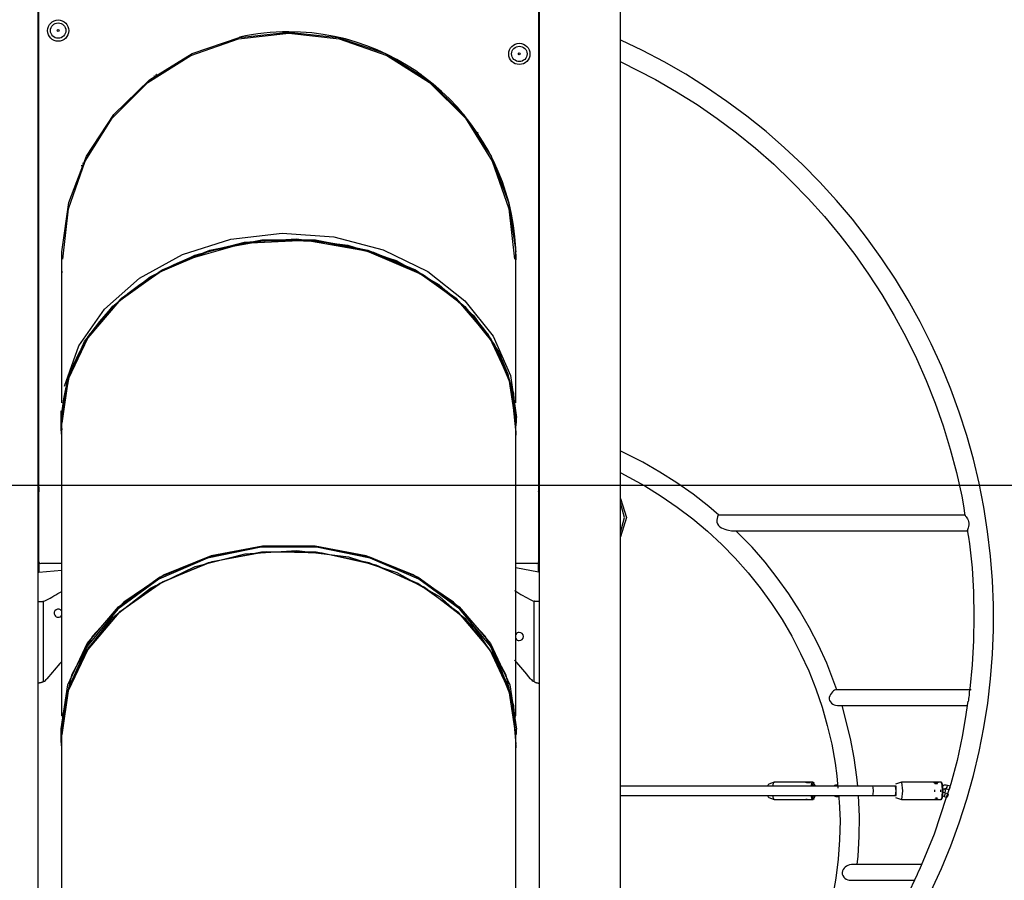
# Model space of a CAD drawing. Units: inches. Extents: x 212 to 390, y 82 to 331.
# Drawn here: x 317 to 334, y 301 to 316 of the extents above; entities that cross this region are included whole.
import ezdxf

# ---------------------------------------------------------------- set-up
doc = ezdxf.new("R2010")
doc.units = ezdxf.units.IN
doc.header["$MEASUREMENT"] = 0
doc.layers.add('Ebene 1', color=7, linetype='Continuous')

msp = doc.modelspace()

# ---------------------------------------------------------------- linework, layer by layer
at = {"layer": 'Ebene 1', "color": 179, "lineweight": 25, "true_color": 0x1a171b}
for points in [[(327.788, 274.69), (327.788, 324.42)], [(317.799, 306.79), (317.799, 319.43)], [(326.379, 319.43), (326.379, 306.79)], [(317.788, 296.31), (317.788, 317.904)], [(326.391, 317.905), (326.391, 296.309)], [(317.788, 316.06), (317.794, 316.06), (317.799, 316.06)], [(326.379, 316.06), (326.38, 316.06), (326.38, 316.06)], [(326.38, 316.06), (326.38, 315.76)], [(326.38, 316.06), (326.391, 316.06)], [(317.788, 315.76), (317.794, 315.76), (317.799, 315.76)], [(318.191, 312.11), (318.312, 312.957), (318.616, 313.757), (319.085, 314.472), (319.7, 315.067), (320.43, 315.514), (321.239, 315.791), (322.09, 315.885), (322.94, 315.791), (323.749, 315.514), (324.479, 315.067), (325.093, 314.472), (325.564, 313.757), (325.866, 312.957), (325.987, 312.11)], [(318.191, 312.11), (318.312, 312.957), (318.616, 313.757), (319.085, 314.472), (319.7, 315.067), (320.43, 315.514), (321.239, 315.791), (322.09, 315.885), (322.94, 315.791), (323.749, 315.514), (324.479, 315.067), (325.093, 314.472), (325.564, 313.757), (325.866, 312.957), (325.987, 312.11)], [(318.209, 311.985), (318.306, 312.848), (318.594, 313.669), (319.056, 314.404), (319.67, 315.018), (320.406, 315.481), (321.226, 315.768), (322.09, 315.865)], [(322.09, 315.865), (322.953, 315.768), (323.773, 315.481), (324.509, 315.018), (325.123, 314.404), (325.585, 313.669), (325.872, 312.848), (325.969, 311.985)], [(326.379, 315.76), (326.38, 315.76), (326.38, 315.76)], [(326.38, 315.76), (326.391, 315.76)], [(333.123, 301.143), (333.299, 301.527), (333.459, 301.918), (333.604, 302.314), (333.734, 302.716), (333.847, 303.123), (333.945, 303.534), (334.027, 303.948), (334.093, 304.365), (334.142, 304.784), (334.174, 305.205), (334.191, 305.627), (334.191, 306.049), (334.174, 306.471), (334.142, 306.891), (334.092, 307.31), (334.027, 307.727), (333.945, 308.142), (333.847, 308.552), (333.733, 308.959), (333.604, 309.361), (333.459, 309.757), (333.299, 310.148), (333.123, 310.532), (332.932, 310.91), (332.728, 311.28), (332.509, 311.641), (332.276, 311.994), (332.029, 312.337), (331.769, 312.671), (331.496, 312.995), (331.211, 313.308), (330.914, 313.609), (330.605, 313.899), (330.286, 314.177), (329.956, 314.442), (329.616, 314.695), (329.266, 314.934), (328.907, 315.16), (328.539, 315.372), (328.164, 315.569), (327.791, 315.745)], [(317.799, 315.66), (317.788, 315.66)], [(317.799, 315.36), (317.799, 315.66)], [(317.799, 315.66), (317.799, 315.66), (317.799, 315.66)], [(326.391, 315.66), (326.385, 315.66), (326.379, 315.66)], [(317.799, 315.36), (317.788, 315.36)], [(317.799, 315.36), (317.799, 315.36), (317.799, 315.36)], [(326.391, 315.36), (326.385, 315.36), (326.379, 315.36)], [(327.791, 315.376), (328.388, 315.07), (328.749, 314.861), (329.102, 314.639), (329.446, 314.402), (329.78, 314.153), (330.104, 313.89), (330.418, 313.615), (330.72, 313.328), (331.011, 313.029), (331.289, 312.72), (331.555, 312.399), (331.809, 312.069), (332.049, 311.729), (332.275, 311.379), (332.487, 311.021), (332.685, 310.656), (332.869, 310.282), (333.037, 309.902), (333.19, 309.515), (333.327, 309.123), (333.45, 308.726), (333.559, 308.325), (333.647, 307.919), (333.676, 307.754), (333.701, 307.589)], [(319.783, 315.13), (319.774, 315.13)], [(319.802, 315.15), (319.811, 315.15)], [(319.816, 315.16), (319.825, 315.16)], [(324.354, 315.16), (324.363, 315.16)], [(325.329, 314.165), (325.329, 314.156)], [(325.35, 314.126), (325.35, 314.135)], [(318.533, 313.585), (318.533, 313.597)], [(318.553, 313.64), (318.553, 313.629)], [(318.179, 309.174), (318.282, 309.893), (318.583, 310.573), (319.068, 311.181), (319.71, 311.684), (320.477, 312.056), (321.328, 312.277), (322.219, 312.335), (323.103, 312.229), (323.934, 311.963), (324.669, 311.551), (325.269, 311.015), (325.703, 310.382), (325.948, 309.687), (325.991, 308.965)], [(318.236, 309.807), (318.486, 310.499), (318.924, 311.128), (319.527, 311.66), (320.262, 312.068), (321.093, 312.33), (321.976, 312.433), (322.864, 312.372), (323.712, 312.149), (324.476, 311.777), (325.116, 311.274), (325.598, 310.667), (325.898, 309.988), (325.999, 309.271)], [(318.185, 309.171), (318.302, 309.939), (318.646, 310.661), (319.197, 311.294), (319.922, 311.799), (320.776, 312.146), (321.709, 312.315), (322.666, 312.296), (323.587, 312.089), (324.419, 311.707), (325.111, 311.173), (325.621, 310.518), (325.921, 309.783), (325.989, 309.012)], [(325.989, 309.058), (325.907, 309.825), (325.598, 310.553), (325.08, 311.199), (324.385, 311.724), (323.553, 312.098), (322.634, 312.297), (321.683, 312.311), (320.756, 312.138), (319.908, 311.789), (319.19, 311.284), (318.644, 310.654), (318.303, 309.935), (318.187, 309.171)], [(318.19, 309.17), (318.192, 309.277), (318.198, 309.384), (318.224, 309.588), (318.266, 309.79), (318.324, 309.99), (318.397, 310.186), (318.487, 310.378), (318.591, 310.564), (318.711, 310.745), (318.844, 310.919), (318.991, 311.086), (319.152, 311.245), (319.325, 311.395), (319.509, 311.535), (319.705, 311.666), (319.91, 311.785), (320.124, 311.894), (320.347, 311.992), (320.577, 312.078), (320.814, 312.151), (321.056, 312.212), (321.302, 312.259), (321.552, 312.294), (321.804, 312.316), (322.057, 312.324), (322.31, 312.319), (322.563, 312.301), (322.813, 312.269), (323.06, 312.225), (323.304, 312.168), (323.541, 312.098), (323.774, 312.015), (323.998, 311.92), (324.215, 311.815), (324.423, 311.698), (324.621, 311.57), (324.808, 311.432), (324.984, 311.284), (325.147, 311.128), (325.298, 310.963), (325.435, 310.791), (325.558, 310.612), (325.667, 310.426), (325.76, 310.236), (325.838, 310.041), (325.9, 309.842), (325.946, 309.641), (325.975, 309.437), (325.989, 309.128)], [(325.989, 309.17), (325.876, 309.925), (325.543, 310.636), (325.009, 311.262), (324.305, 311.766), (323.472, 312.12), (322.559, 312.302), (321.619, 312.302), (320.707, 312.12), (319.874, 311.766), (319.17, 311.262), (318.636, 310.636), (318.303, 309.925), (318.19, 309.17)], [(318.191, 309.284), (318.33, 310.021), (318.677, 310.711), (319.215, 311.316), (319.914, 311.801), (320.734, 312.141), (321.629, 312.316), (322.55, 312.316), (323.446, 312.141), (324.265, 311.801), (324.963, 311.316), (325.502, 310.711), (325.85, 310.021), (325.987, 309.284)], [(320.314, 311.974), (321.319, 312.259), (322.381, 312.313), (323.422, 312.131), (324.363, 311.727)], [(318.191, 309.519), (318.191, 312.11)], [(325.987, 309.519), (325.987, 312.11)], [(318.179, 309.271), (318.18, 309.328), (318.182, 309.384)], [(326.379, 309.36), (326.38, 309.36), (326.38, 309.36)], [(326.38, 309.36), (326.38, 309.06)], [(326.38, 309.36), (326.391, 309.36)], [(318.179, 309.174), (318.179, 309.271)], [(318.19, 308.948), (318.182, 309.061), (318.179, 309.174)], [(318.179, 309.174), (318.179, 309.174), (318.18, 309.174), (318.18, 309.173), (318.18, 309.173), (318.18, 309.173), (318.18, 309.173), (318.181, 309.172), (318.181, 309.172), (318.181, 309.172), (318.182, 309.171), (318.182, 309.171), (318.183, 309.171), (318.183, 309.171), (318.184, 309.171), (318.184, 309.171), (318.185, 309.171)], [(318.185, 309.171), (318.184, 309.171), (318.184, 309.171), (318.183, 309.171), (318.182, 309.171), (318.182, 309.171), (318.182, 309.172), (318.181, 309.172), (318.181, 309.172), (318.181, 309.172), (318.18, 309.173), (318.18, 309.173), (318.18, 309.173), (318.18, 309.173), (318.18, 309.174), (318.18, 309.174), (318.179, 309.174)], [(318.187, 309.171), (318.185, 309.171)], [(318.185, 309.171), (318.187, 309.171)], [(318.19, 309.011), (318.186, 309.091), (318.185, 309.171)], [(318.187, 309.171), (318.188, 309.115), (318.19, 309.058)], [(318.19, 309.17), (318.19, 309.17), (318.189, 309.17), (318.189, 309.171), (318.189, 309.171), (318.189, 309.171), (318.188, 309.171), (318.188, 309.171), (318.188, 309.171), (318.187, 309.171)], [(318.187, 309.171), (318.188, 309.171), (318.188, 309.171), (318.188, 309.171), (318.189, 309.171), (318.189, 309.171), (318.189, 309.171), (318.189, 309.17), (318.19, 309.17)], [(318.19, 304.148), (318.19, 309.17)], [(325.989, 304.148), (325.989, 309.17)], [(325.999, 309.174), (325.999, 309.271)], [(317.799, 308.96), (317.788, 308.96)], [(317.799, 308.66), (317.799, 308.96)], [(317.799, 308.96), (317.799, 308.96), (317.799, 308.96)], [(326.379, 309.06), (326.38, 309.06), (326.38, 309.06)], [(326.38, 309.06), (326.391, 309.06)], [(317.799, 308.66), (317.788, 308.66)], [(317.799, 308.66), (317.799, 308.66), (317.799, 308.66)], [(329.474, 307.594), (329.303, 307.742), (329.033, 307.952), (328.754, 308.148), (328.465, 308.332), (328.168, 308.501), (327.791, 308.692)], [(327.792, 308.318), (328.203, 308.096), (328.487, 307.921), (328.762, 307.732), (329.027, 307.531), (329.282, 307.317), (329.526, 307.091), (329.759, 306.853), (329.979, 306.604), (330.187, 306.345), (330.381, 306.077), (330.562, 305.799), (330.729, 305.513), (330.881, 305.219), (331.019, 304.918), (331.141, 304.611), (331.248, 304.298), (331.339, 303.981), (331.416, 303.659), (331.474, 303.335), (331.501, 303.12), (331.519, 302.905)], [(287.349, 308.11), (381.371, 308.11)], [(317.788, 308.11), (317.794, 308.11), (317.799, 308.11)], [(326.379, 308.11), (326.385, 308.11), (326.391, 308.11)], [(317.797, 308.06), (317.794, 308.06), (317.788, 308.06)], [(317.788, 308.01), (317.794, 308.01), (317.797, 308.01)], [(317.788, 307.96), (317.794, 307.96)], [(317.799, 308.075), (317.797, 308.06)], [(317.797, 308.06), (317.797, 308.01)], [(317.799, 308.06), (317.798, 308.06), (317.797, 308.06)], [(317.797, 308.01), (317.798, 308.01), (317.799, 308.01)], [(317.797, 308.01), (317.799, 307.995)], [(326.382, 308.06), (326.381, 308.06), (326.379, 308.06)], [(326.379, 308.01), (326.381, 308.01), (326.382, 308.01)], [(326.38, 308.075), (326.382, 308.06)], [(326.38, 307.995), (326.382, 308.01)], [(326.382, 308.06), (326.382, 308.01)], [(326.391, 308.06), (326.385, 308.06), (326.382, 308.06)], [(326.382, 308.01), (326.385, 308.01), (326.391, 308.01)], [(326.391, 307.96), (326.385, 307.96)], [(317.799, 307.93), (317.788, 307.93)], [(326.391, 307.93), (326.379, 307.93)], [(327.788, 307.881), (327.89, 307.55), (327.788, 307.219)], [(327.788, 307.294), (327.853, 307.55), (327.788, 307.806)], [(329.474, 307.594), (329.46, 307.58), (329.453, 307.561), (329.446, 307.536), (329.442, 307.507), (329.442, 307.475)], [(329.442, 307.475), (329.451, 307.443), (329.47, 307.415), (329.494, 307.394), (329.522, 307.376), (329.551, 307.362), (329.581, 307.35), (329.611, 307.34), (329.641, 307.333), (329.695, 307.325)], [(333.711, 307.594), (329.474, 307.594)], [(333.708, 307.591), (333.709, 307.588), (333.715, 307.578), (333.723, 307.564), (333.734, 307.547), (333.745, 307.528), (333.756, 307.506), (333.765, 307.481), (333.768, 307.453), (333.767, 307.425), (333.762, 307.4), (333.756, 307.377)], [(317.788, 307.39), (317.799, 307.39)], [(317.788, 307.36), (317.799, 307.36)], [(326.379, 307.39), (326.391, 307.39)], [(326.391, 307.36), (326.379, 307.36)], [(329.695, 307.325), (333.758, 307.325)], [(331.504, 304.597), (331.329, 305.05), (331.188, 305.359), (331.032, 305.66), (330.862, 305.954), (330.678, 306.24), (330.479, 306.515), (330.269, 306.783), (330.047, 307.042), (329.809, 307.285), (329.765, 307.326)], [(333.742, 307.335), (333.762, 307.217), (333.78, 307.098), (333.824, 306.686), (333.847, 306.27), (333.854, 305.855), (333.848, 305.44), (333.829, 305.024), (333.784, 304.612), (333.78, 304.586), (333.776, 304.559)], [(333.756, 307.377), (333.751, 307.358), (333.748, 307.342), (333.748, 307.335)], [(318.179, 303.923), (318.293, 304.679), (318.627, 305.392), (319.163, 306.02), (319.869, 306.526), (320.703, 306.88), (321.618, 307.062), (322.561, 307.062), (323.476, 306.88), (324.311, 306.526), (325.016, 306.02), (325.552, 305.392), (325.886, 304.679), (325.999, 303.922)], [(318.179, 303.825), (318.282, 304.545), (318.585, 305.227), (319.07, 305.835), (319.715, 306.338), (320.483, 306.709), (321.337, 306.929), (322.229, 306.986), (323.114, 306.878), (323.946, 306.609), (324.68, 306.195), (325.278, 305.656), (325.709, 305.021), (325.951, 304.323), (325.989, 303.599)], [(318.185, 303.822), (318.302, 304.59), (318.646, 305.312), (319.197, 305.945), (319.922, 306.45), (320.776, 306.797), (321.709, 306.967), (322.666, 306.947), (323.587, 306.74), (324.419, 306.358), (325.111, 305.824), (325.621, 305.169), (325.921, 304.434), (325.989, 303.663)], [(325.989, 303.822), (325.876, 304.578), (325.543, 305.289), (325.009, 305.914), (324.305, 306.419), (323.472, 306.772), (322.559, 306.955), (321.619, 306.955), (320.707, 306.772), (319.874, 306.419), (319.17, 305.914), (318.636, 305.289), (318.303, 304.578), (318.19, 303.822)], [(325.982, 304.125), (325.822, 304.844), (325.461, 305.514), (324.92, 306.098), (324.227, 306.567), (323.42, 306.894), (322.541, 307.062), (321.638, 307.062), (320.759, 306.894), (319.952, 306.567), (319.259, 306.099), (318.718, 305.514), (318.357, 304.844), (318.197, 304.125)], [(325.874, 304.62), (325.553, 305.343), (325.025, 305.981), (324.322, 306.496), (323.485, 306.857), (322.564, 307.043), (321.615, 307.043), (320.695, 306.857), (319.857, 306.496), (319.154, 305.981), (318.626, 305.343), (318.305, 304.621)], [(317.799, 306.79), (317.799, 306.612)], [(318.19, 306.76), (317.829, 306.76)], [(326.349, 306.76), (325.989, 306.76)], [(326.379, 306.614), (326.379, 306.79)], [(317.799, 306.612), (318.19, 306.646)], [(326.379, 306.614), (325.989, 306.687)], [(317.788, 306.11), (317.806, 306.11), (317.828, 306.11)], [(317.828, 306.11), (317.834, 306.11), (317.84, 306.11), (317.846, 306.111), (317.852, 306.111), (317.855, 306.112), (317.858, 306.112), (317.86, 306.112), (317.861, 306.113), (317.863, 306.113), (317.864, 306.113), (317.871, 306.114), (317.877, 306.116)], [(317.877, 304.735), (317.877, 306.116)], [(326.302, 304.735), (326.302, 306.116)], [(326.351, 306.11), (326.345, 306.11), (326.339, 306.11), (326.333, 306.111), (326.327, 306.111), (326.324, 306.112), (326.321, 306.112), (326.319, 306.112), (326.318, 306.113), (326.316, 306.113), (326.314, 306.113), (326.308, 306.114), (326.302, 306.116)], [(326.391, 306.11), (326.373, 306.11), (326.351, 306.11)], [(317.877, 304.735), (317.87, 304.731), (317.863, 304.728), (317.857, 304.725), (317.85, 304.722), (317.848, 304.721), (317.846, 304.721), (317.845, 304.72), (317.843, 304.72), (317.84, 304.719), (317.836, 304.717), (317.829, 304.716), (317.823, 304.714), (317.82, 304.714), (317.817, 304.713), (317.815, 304.713), (317.814, 304.713), (317.812, 304.712), (317.81, 304.712), (317.805, 304.711), (317.799, 304.711), (317.797, 304.711), (317.794, 304.711), (317.792, 304.71), (317.789, 304.71), (317.788, 304.71)], [(326.302, 304.735), (326.309, 304.731), (326.316, 304.728), (326.322, 304.725), (326.329, 304.722), (326.331, 304.721), (326.333, 304.721), (326.334, 304.72), (326.336, 304.72), (326.339, 304.719), (326.343, 304.717), (326.349, 304.716), (326.356, 304.714), (326.359, 304.714), (326.363, 304.713), (326.364, 304.713), (326.366, 304.713), (326.367, 304.712), (326.368, 304.712), (326.374, 304.711), (326.38, 304.711), (326.382, 304.711), (326.385, 304.711), (326.387, 304.71), (326.39, 304.71), (326.391, 304.71)], [(331.487, 304.594), (331.478, 304.593), (331.463, 304.587), (331.446, 304.575), (331.428, 304.558), (331.411, 304.538), (331.395, 304.515), (331.382, 304.49), (331.373, 304.464), (331.37, 304.437)], [(333.807, 304.594), (331.486, 304.594)], [(333.778, 304.559), (333.777, 304.546), (333.776, 304.524), (333.775, 304.499), (333.772, 304.472), (333.766, 304.444), (333.761, 304.419), (333.757, 304.397)], [(331.37, 304.437), (331.377, 304.409), (331.391, 304.386), (331.411, 304.367), (331.434, 304.351), (331.457, 304.339), (331.482, 304.33), (331.515, 304.326)], [(333.75, 304.398), (333.707, 304.094), (333.654, 303.791), (333.569, 303.384), (333.46, 302.983), (333.444, 302.93), (333.426, 302.877)], [(331.514, 304.326), (333.739, 304.326)], [(331.862, 302.941), (331.846, 303.093), (331.799, 303.428), (331.738, 303.761), (331.595, 304.327)], [(318.179, 303.825), (318.179, 303.923)], [(325.999, 303.825), (325.999, 303.922)], [(318.19, 303.599), (318.182, 303.712), (318.179, 303.825)], [(318.179, 303.825), (318.179, 303.825), (318.18, 303.825), (318.18, 303.824), (318.18, 303.824), (318.18, 303.824), (318.18, 303.823), (318.181, 303.823), (318.181, 303.823), (318.181, 303.823), (318.182, 303.823), (318.182, 303.823), (318.183, 303.823), (318.183, 303.822), (318.184, 303.822), (318.184, 303.822), (318.185, 303.822)], [(318.185, 303.822), (318.184, 303.822), (318.184, 303.822), (318.183, 303.823), (318.182, 303.823), (318.182, 303.823), (318.182, 303.823), (318.181, 303.823), (318.181, 303.823), (318.181, 303.823), (318.18, 303.824), (318.18, 303.824), (318.18, 303.824), (318.18, 303.824), (318.18, 303.825), (318.179, 303.825), (318.179, 303.825)], [(318.19, 303.822), (318.185, 303.822)], [(318.185, 303.822), (318.19, 303.822)], [(318.19, 303.662), (318.186, 303.742), (318.185, 303.822)], [(318.19, 296.948), (318.19, 303.822)], [(325.989, 296.948), (325.989, 303.822)], [(332.512, 302.94), (327.788, 302.94)], [(330.313, 302.94), (330.322, 302.962), (330.332, 302.973)], [(330.427, 303.009), (330.332, 302.973)], [(330.431, 303.01), (330.411, 302.991), (330.396, 302.94)], [(331.049, 303.01), (330.431, 303.01)], [(331.049, 303.01), (331.049, 303.01), (331.047, 303.01), (331.046, 303.01), (331.044, 303.009), (331.043, 303.009), (331.041, 303.009), (331.038, 303.008), (331.035, 303.007), (331.031, 303.006), (331.028, 303.006), (331.025, 303.005), (331.023, 303.005), (331.02, 303.004), (331.017, 303.004), (331.014, 303.003), (331.011, 303.003), (331.009, 303.002), (331.005, 303.002), (331.002, 303.002), (331, 303.002), (330.997, 303.002), (330.994, 303.002), (330.991, 303.002), (330.989, 303.002), (330.986, 303.002), (330.984, 303.002), (330.982, 303.002), (330.979, 303.003), (330.977, 303.003), (330.975, 303.004), (330.973, 303.004), (330.972, 303.005), (330.97, 303.005), (330.969, 303.006), (330.968, 303.006), (330.967, 303.007), (330.966, 303.007), (330.965, 303.008), (330.964, 303.008), (330.964, 303.009), (330.964, 303.009), (330.964, 303.009), (330.965, 303.01), (330.966, 303.01), (330.966, 303.01), (330.967, 303.01), (330.968, 303.01), (330.97, 303.01), (330.971, 303.009), (330.973, 303.009), (330.974, 303.009), (330.978, 303.008), (330.981, 303.007), (330.984, 303.006), (330.988, 303.006), (330.991, 303.005), (330.993, 303.005), (330.996, 303.004), (330.999, 303.004), (331.001, 303.003), (331.004, 303.003), (331.008, 303.002), (331.01, 303.002), (331.013, 303.002), (331.016, 303.002), (331.019, 303.002), (331.022, 303.002), (331.024, 303.002), (331.027, 303.002), (331.029, 303.002), (331.032, 303.002), (331.034, 303.002), (331.036, 303.003), (331.039, 303.003), (331.041, 303.004), (331.042, 303.004), (331.044, 303.005), (331.045, 303.005), (331.047, 303.006), (331.049, 303.006), (331.05, 303.007), (331.051, 303.008), (331.052, 303.009), (331.052, 303.009), (331.052, 303.009), (331.051, 303.01), (331.051, 303.01), (331.049, 303.01), (331.049, 303.01)], [(331.094, 303.01), (331.049, 303.01)], [(331.059, 302.94), (331.08, 303.001), (331.106, 303.004)], [(331.136, 302.94), (331.104, 303), (331.072, 302.94)], [(331.087, 302.94), (331.104, 302.96), (331.121, 302.94)], [(331.115, 302.994), (331.106, 303.004)], [(331.501, 302.959), (331.481, 302.956), (331.464, 302.95), (331.45, 302.941)], [(331.494, 302.94), (331.496, 302.954), (331.501, 302.959)], [(331.513, 302.959), (331.501, 302.959)], [(332.512, 302.94), (332.116, 302.94)], [(332.116, 302.94), (332.123, 302.917), (332.126, 302.86)], [(332.501, 302.78), (332.523, 302.779), (332.523, 302.94), (332.501, 302.94)], [(332.611, 303.01), (332.511, 302.973)], [(332.512, 302.78), (332.523, 302.86), (332.512, 302.94)], [(333.249, 303.01), (332.611, 303.01)], [(332.611, 303.01), (332.631, 302.86), (332.611, 302.71)], [(333.249, 303.01), (333.249, 303.01), (333.249, 303.01), (333.249, 303.009), (333.248, 303.009), (333.247, 303.008), (333.245, 303.007), (333.243, 303.006), (333.241, 303.006), (333.239, 303.005), (333.237, 303.005), (333.235, 303.004), (333.233, 303.004), (333.231, 303.003), (333.229, 303.003), (333.226, 303.002), (333.224, 303.002), (333.221, 303.002), (333.218, 303.002), (333.215, 303.002), (333.213, 303.002), (333.21, 303.002), (333.207, 303.002), (333.204, 303.002), (333.201, 303.002), (333.199, 303.002), (333.196, 303.003), (333.193, 303.003), (333.19, 303.004), (333.188, 303.004), (333.185, 303.005), (333.182, 303.005), (333.18, 303.006), (333.178, 303.006), (333.176, 303.007), (333.174, 303.007), (333.172, 303.008), (333.17, 303.008), (333.169, 303.009), (333.168, 303.009), (333.166, 303.009), (333.165, 303.01), (333.164, 303.01), (333.163, 303.01), (333.163, 303.01), (333.162, 303.01), (333.162, 303.01), (333.163, 303.009), (333.163, 303.009), (333.165, 303.008), (333.167, 303.007), (333.169, 303.006), (333.171, 303.006), (333.173, 303.005), (333.174, 303.005), (333.177, 303.004), (333.179, 303.004), (333.181, 303.003), (333.183, 303.003), (333.186, 303.002), (333.189, 303.002), (333.191, 303.002), (333.194, 303.002), (333.197, 303.002), (333.199, 303.002), (333.202, 303.002), (333.205, 303.002), (333.208, 303.002), (333.21, 303.002), (333.214, 303.002), (333.217, 303.003), (333.219, 303.003), (333.222, 303.004), (333.224, 303.004), (333.227, 303.005), (333.229, 303.005), (333.232, 303.006), (333.235, 303.006), (333.238, 303.007), (333.241, 303.008), (333.243, 303.009), (333.244, 303.009), (333.246, 303.009), (333.247, 303.01), (333.248, 303.01), (333.249, 303.01), (333.249, 303.01), (333.249, 303.01)], [(333.178, 302.878), (333.179, 302.86), (333.178, 302.842)], [(333.181, 302.991), (333.181, 302.991), (333.182, 302.991), (333.182, 302.991), (333.182, 302.991), (333.182, 302.991), (333.183, 302.991), (333.184, 302.991), (333.184, 302.99), (333.185, 302.99), (333.186, 302.99), (333.187, 302.99), (333.188, 302.989), (333.189, 302.989), (333.19, 302.988), (333.191, 302.988), (333.191, 302.988), (333.192, 302.988), (333.192, 302.988), (333.193, 302.987), (333.193, 302.987), (333.193, 302.987), (333.194, 302.987), (333.194, 302.987), (333.195, 302.987), (333.196, 302.987), (333.196, 302.986), (333.197, 302.986), (333.197, 302.986), (333.198, 302.986), (333.198, 302.986), (333.199, 302.986), (333.199, 302.985), (333.2, 302.985), (333.2, 302.985), (333.2, 302.985), (333.201, 302.985), (333.201, 302.985), (333.202, 302.985), (333.202, 302.985), (333.203, 302.985), (333.203, 302.985), (333.203, 302.985), (333.204, 302.985), (333.204, 302.985), (333.205, 302.984), (333.205, 302.984), (333.206, 302.984), (333.206, 302.984), (333.206, 302.984), (333.207, 302.984), (333.207, 302.984), (333.208, 302.984), (333.208, 302.984), (333.208, 302.984), (333.209, 302.984), (333.209, 302.984), (333.21, 302.984), (333.21, 302.984), (333.211, 302.984), (333.212, 302.984), (333.213, 302.984), (333.214, 302.984), (333.214, 302.985), (333.215, 302.985), (333.217, 302.985), (333.217, 302.985), (333.218, 302.985), (333.219, 302.986), (333.22, 302.986), (333.221, 302.986), (333.222, 302.987), (333.223, 302.987), (333.224, 302.987), (333.225, 302.988), (333.226, 302.988), (333.226, 302.988), (333.227, 302.988), (333.227, 302.989), (333.227, 302.989), (333.228, 302.989), (333.228, 302.989), (333.228, 302.989), (333.229, 302.989), (333.229, 302.99), (333.229, 302.99), (333.23, 302.99), (333.23, 302.99), (333.23, 302.991), (333.231, 302.991), (333.231, 302.991), (333.231, 302.991)], [(333.295, 303.01), (333.249, 303.01)], [(333.282, 302.878), (333.283, 302.86), (333.282, 302.842)], [(333.315, 302.86), (333.309, 302.966), (333.295, 303.01)], [(333.307, 302.999), (333.298, 303.009)], [(333.307, 302.999), (333.319, 302.952), (333.324, 302.86)], [(333.401, 302.955), (333.382, 302.959), (333.363, 302.959), (333.344, 302.956), (333.326, 302.949), (333.319, 302.945)], [(333.338, 302.89), (333.333, 302.89), (333.323, 302.89)], [(333.345, 302.89), (333.35, 302.893), (333.357, 302.897), (333.364, 302.899), (333.372, 302.9), (333.379, 302.899), (333.381, 302.898), (333.383, 302.898)], [(333.383, 302.898), (333.395, 302.926), (333.401, 302.955)], [(333.383, 302.898), (333.432, 302.882)], [(333.426, 302.877), (333.404, 302.811), (333.383, 302.745)], [(333.449, 302.94), (333.401, 302.955)], [(333.432, 302.882), (333.433, 302.883)], [(333.433, 302.883), (333.434, 302.885), (333.435, 302.886), (333.437, 302.889), (333.438, 302.892), (333.44, 302.896), (333.442, 302.9), (333.444, 302.905), (333.446, 302.91), (333.447, 302.915), (333.448, 302.919), (333.449, 302.924), (333.45, 302.928), (333.45, 302.932), (333.45, 302.935), (333.45, 302.937), (333.45, 302.939), (333.449, 302.94)], [(327.788, 302.78), (332.512, 302.78)], [(330.332, 302.747), (330.322, 302.758), (330.313, 302.78)], [(330.332, 302.747), (330.427, 302.711)], [(330.396, 302.78), (330.411, 302.729), (330.431, 302.71)], [(330.431, 302.71), (330.966, 302.71)], [(330.966, 302.71), (330.965, 302.71), (330.964, 302.71), (330.964, 302.711), (330.964, 302.711), (330.965, 302.712), (330.966, 302.712), (330.967, 302.713), (330.969, 302.714), (330.97, 302.715), (330.972, 302.715), (330.973, 302.716), (330.975, 302.716), (330.977, 302.717), (330.979, 302.717), (330.982, 302.717), (330.984, 302.718), (330.986, 302.718), (330.989, 302.718), (330.994, 302.718)], [(330.966, 302.71), (331.094, 302.71)], [(331.106, 302.716), (331.08, 302.72), (331.059, 302.78)], [(331.072, 302.78), (331.104, 302.72), (331.136, 302.78)], [(331.121, 302.78), (331.104, 302.76), (331.087, 302.78)], [(331.106, 302.716), (331.115, 302.726)], [(331.534, 302.765), (331.539, 302.722), (331.543, 302.679), (331.557, 302.349), (331.547, 302.019), (331.523, 301.689), (331.485, 301.361), (331.43, 301.036)], [(331.455, 302.779), (331.468, 302.771), (331.486, 302.764), (331.505, 302.761), (331.509, 302.761), (331.514, 302.761)], [(331.505, 302.78), (331.509, 302.766), (331.514, 302.761)], [(331.514, 302.761), (331.543, 302.762)], [(331.85, 301.595), (331.867, 301.742), (331.888, 302.079), (331.89, 302.418), (331.875, 302.781)], [(332.126, 302.86), (332.123, 302.803), (332.116, 302.78)], [(332.116, 302.78), (332.512, 302.78)], [(332.511, 302.747), (332.611, 302.71)], [(332.611, 302.71), (333.163, 302.71)], [(333.383, 302.745), (333.176, 302.119), (332.92, 301.511)], [(333.163, 302.71), (333.164, 302.71), (333.165, 302.71), (333.166, 302.711), (333.168, 302.711), (333.169, 302.711), (333.171, 302.712), (333.174, 302.712), (333.177, 302.713), (333.18, 302.714), (333.182, 302.715), (333.185, 302.715), (333.188, 302.716), (333.19, 302.716), (333.193, 302.717), (333.196, 302.717), (333.199, 302.717), (333.201, 302.718), (333.204, 302.718), (333.207, 302.718), (333.21, 302.718), (333.213, 302.718), (333.215, 302.718), (333.218, 302.718), (333.221, 302.718), (333.224, 302.718), (333.226, 302.717), (333.229, 302.717), (333.231, 302.717), (333.233, 302.716), (333.235, 302.716), (333.237, 302.715), (333.239, 302.715), (333.241, 302.714), (333.243, 302.713), (333.245, 302.712), (333.247, 302.712), (333.248, 302.711), (333.249, 302.711), (333.249, 302.711), (333.249, 302.71), (333.249, 302.71)], [(333.163, 302.71), (333.295, 302.71)], [(333.295, 302.71), (333.309, 302.754), (333.315, 302.86)], [(333.298, 302.711), (333.307, 302.721)], [(333.324, 302.86), (333.319, 302.768), (333.307, 302.721)], [(333.319, 302.777), (333.334, 302.768), (333.338, 302.767), (333.343, 302.765)], [(333.323, 302.83), (333.328, 302.83), (333.333, 302.83)], [(333.344, 302.766), (333.344, 302.765), (333.343, 302.765)], [(333.343, 302.765), (333.392, 302.75)], [(333.361, 302.822), (333.356, 302.797), (333.344, 302.766)], [(333.361, 302.822), (333.354, 302.825), (333.347, 302.83), (333.346, 302.831)], [(333.41, 302.807), (333.361, 302.822)], [(333.393, 302.75), (333.392, 302.75)], [(333.41, 302.807), (333.412, 302.805), (333.412, 302.803), (333.412, 302.8), (333.412, 302.796), (333.411, 302.792), (333.41, 302.788), (333.409, 302.783), (333.408, 302.778), (333.406, 302.774), (333.405, 302.769), (333.402, 302.765), (333.401, 302.761), (333.398, 302.758), (333.397, 302.754), (333.395, 302.752), (333.394, 302.751), (333.393, 302.75)], [(331.756, 301.595), (331.72, 301.589), (331.693, 301.579), (331.669, 301.566), (331.647, 301.55), (331.627, 301.531), (331.611, 301.51), (331.599, 301.486), (331.593, 301.459), (331.596, 301.431), (331.606, 301.405), (331.621, 301.381)], [(332.954, 301.595), (331.756, 301.595)], [(332.92, 301.511), (332.902, 301.468), (332.883, 301.425), (332.705, 301.049), (332.504, 300.684), (332.293, 300.326), (332.068, 299.976), (331.83, 299.635), (331.577, 299.303), (331.312, 298.982), (331.035, 298.671), (330.745, 298.372), (330.444, 298.084), (330.131, 297.808), (329.808, 297.544), (329.474, 297.293), (329.132, 297.056), (328.779, 296.832), (328.419, 296.622), (327.79, 296.299)], [(331.621, 301.381), (331.641, 301.361), (331.664, 301.345), (331.689, 301.333), (331.715, 301.327), (331.732, 301.326)], [(331.731, 301.326), (332.833, 301.326)]]:
    msp.add_lwpolyline(points, dxfattribs=at)
for points, knots in [([(318.129, 315.727), (318.23, 315.727), (318.312, 315.809), (318.312, 315.91), (318.312, 316.011), (318.23, 316.093), (318.129, 316.093), (318.029, 316.093), (317.947, 316.011), (317.947, 315.91), (317.947, 315.81), (318.03, 315.727), (318.129, 315.727), (318.129, 315.727), (318.129, 315.727), (318.129, 315.727)], [0, 0, 0, 0, 1, 1, 1, 2, 2, 2, 3, 3, 3, 4, 4, 4, 5, 5, 5, 5]), ([(318.129, 315.777), (318.202, 315.777), (318.262, 315.837), (318.262, 315.91), (318.262, 315.983), (318.202, 316.042), (318.129, 316.042), (318.056, 316.042), (317.997, 315.983), (317.997, 315.91), (317.997, 315.837), (318.057, 315.777), (318.129, 315.777), (318.129, 315.777), (318.129, 315.777), (318.129, 315.777)], [0, 0, 0, 0, 1, 1, 1, 2, 2, 2, 3, 3, 3, 4, 4, 4, 5, 5, 5, 5]), ([(318.129, 316.042), (318.056, 316.042), (317.997, 315.983), (317.997, 315.91), (317.997, 315.837), (318.056, 315.777), (318.129, 315.777), (318.202, 315.777), (318.262, 315.837), (318.262, 315.91), (318.262, 315.983), (318.202, 316.042), (318.129, 316.042), (318.129, 316.042), (318.129, 316.042), (318.129, 316.042)], [0, 0, 0, 0, 1, 1, 1, 2, 2, 2, 3, 3, 3, 4, 4, 4, 5, 5, 5, 5]), ([(318.129, 315.926), (318.12, 315.926), (318.113, 315.919), (318.113, 315.91), (318.113, 315.901), (318.12, 315.894), (318.129, 315.894), (318.138, 315.894), (318.146, 315.901), (318.146, 315.91), (318.146, 315.919), (318.138, 315.926), (318.129, 315.926), (318.129, 315.926), (318.129, 315.926), (318.129, 315.926)], [0, 0, 0, 0, 1, 1, 1, 2, 2, 2, 3, 3, 3, 4, 4, 4, 5, 5, 5, 5]), ([(326.049, 315.327), (326.15, 315.327), (326.232, 315.409), (326.232, 315.51), (326.232, 315.611), (326.15, 315.692), (326.049, 315.692), (325.948, 315.692), (325.867, 315.611), (325.867, 315.51), (325.867, 315.41), (325.949, 315.327), (326.049, 315.327), (326.049, 315.327), (326.049, 315.327), (326.049, 315.327)], [0, 0, 0, 0, 1, 1, 1, 2, 2, 2, 3, 3, 3, 4, 4, 4, 5, 5, 5, 5]), ([(326.049, 315.377), (326.122, 315.377), (326.182, 315.437), (326.182, 315.51), (326.182, 315.583), (326.122, 315.642), (326.049, 315.642), (325.977, 315.642), (325.917, 315.583), (325.917, 315.51), (325.917, 315.437), (325.977, 315.377), (326.049, 315.377), (326.049, 315.377), (326.049, 315.377), (326.049, 315.377)], [0, 0, 0, 0, 1, 1, 1, 2, 2, 2, 3, 3, 3, 4, 4, 4, 5, 5, 5, 5]), ([(326.049, 315.642), (325.977, 315.642), (325.917, 315.583), (325.917, 315.51), (325.917, 315.437), (325.977, 315.377), (326.049, 315.377), (326.122, 315.377), (326.182, 315.437), (326.182, 315.51), (326.182, 315.583), (326.122, 315.642), (326.049, 315.642), (326.049, 315.642), (326.049, 315.642), (326.049, 315.642)], [0, 0, 0, 0, 1, 1, 1, 2, 2, 2, 3, 3, 3, 4, 4, 4, 5, 5, 5, 5]), ([(326.049, 315.526), (326.041, 315.526), (326.033, 315.519), (326.033, 315.51), (326.033, 315.501), (326.041, 315.494), (326.049, 315.494), (326.058, 315.494), (326.066, 315.501), (326.066, 315.51), (326.066, 315.519), (326.058, 315.526), (326.049, 315.526), (326.049, 315.526), (326.049, 315.526), (326.049, 315.526)], [0, 0, 0, 0, 1, 1, 1, 2, 2, 2, 3, 3, 3, 4, 4, 4, 5, 5, 5, 5]), ([(318.19, 305.946), (318.169, 305.979), (318.126, 305.99), (318.093, 305.97), (318.061, 305.95), (318.049, 305.907), (318.07, 305.874), (318.082, 305.853), (318.105, 305.84), (318.129, 305.84)], [0, 0, 0, 0, 1, 1, 1, 2, 2, 2, 3, 3, 3, 3]), ([(326.049, 305.44), (326.088, 305.44), (326.119, 305.471), (326.119, 305.51), (326.119, 305.549), (326.088, 305.58), (326.049, 305.58), (326.025, 305.58), (326.002, 305.567), (325.989, 305.546)], [0, 0, 0, 0, 1, 1, 1, 2, 2, 2, 3, 3, 3, 3]), ([(333.346, 302.831), (333.363, 302.834), (333.372, 302.85), (333.369, 302.867), (333.366, 302.878), (333.357, 302.887), (333.345, 302.89)], [0, 0, 0, 0, 1, 1, 1, 2, 2, 2, 2]), ([(333.231, 302.728), (333.231, 302.728), (333.231, 302.729), (333.231, 302.729), (333.231, 302.729), (333.231, 302.729), (333.231, 302.729), (333.231, 302.729), (333.23, 302.729), (333.23, 302.729), (333.23, 302.729), (333.23, 302.729), (333.23, 302.729), (333.23, 302.729), (333.23, 302.73), (333.23, 302.73), (333.23, 302.73), (333.23, 302.73), (333.23, 302.73), (333.23, 302.73), (333.229, 302.73), (333.229, 302.73), (333.229, 302.73), (333.229, 302.731), (333.229, 302.731), (333.229, 302.731), (333.228, 302.731), (333.228, 302.731), (333.228, 302.731), (333.228, 302.731), (333.228, 302.731), (333.228, 302.731), (333.227, 302.732), (333.227, 302.732), (333.227, 302.732), (333.226, 302.732), (333.226, 302.732), (333.226, 302.732), (333.225, 302.732), (333.225, 302.732), (333.225, 302.732), (333.225, 302.732), (333.225, 302.732), (333.225, 302.732), (333.224, 302.732), (333.224, 302.732), (333.224, 302.732), (333.224, 302.733), (333.224, 302.733), (333.224, 302.733), (333.224, 302.733), (333.224, 302.733), (333.224, 302.733), (333.224, 302.733), (333.224, 302.733), (333.224, 302.733), (333.223, 302.733), (333.223, 302.733), (333.223, 302.733), (333.223, 302.733), (333.223, 302.733), (333.223, 302.733), (333.222, 302.734), (333.222, 302.734), (333.222, 302.734), (333.222, 302.734), (333.222, 302.734), (333.222, 302.734), (333.221, 302.734), (333.221, 302.734), (333.221, 302.734), (333.221, 302.734), (333.221, 302.734), (333.221, 302.734), (333.221, 302.734), (333.221, 302.734), (333.221, 302.734), (333.22, 302.734), (333.22, 302.734), (333.22, 302.734), (333.22, 302.734), (333.22, 302.734), (333.22, 302.734), (333.219, 302.734), (333.219, 302.734), (333.219, 302.734), (333.219, 302.734), (333.219, 302.734), (333.219, 302.734), (333.219, 302.735), (333.219, 302.735), (333.219, 302.735), (333.218, 302.735), (333.218, 302.735), (333.218, 302.735), (333.218, 302.735), (333.218, 302.735), (333.218, 302.735), (333.217, 302.735), (333.217, 302.735), (333.217, 302.735), (333.217, 302.735), (333.217, 302.735), (333.217, 302.735), (333.217, 302.735), (333.217, 302.735), (333.217, 302.735), (333.216, 302.735), (333.216, 302.735), (333.216, 302.735), (333.216, 302.735), (333.216, 302.735), (333.216, 302.735), (333.215, 302.735), (333.215, 302.735), (333.215, 302.735), (333.215, 302.735), (333.215, 302.735), (333.215, 302.735), (333.214, 302.735), (333.214, 302.735), (333.214, 302.735), (333.214, 302.735), (333.214, 302.735), (333.214, 302.735), (333.214, 302.735), (333.214, 302.735), (333.214, 302.735), (333.213, 302.735), (333.213, 302.735), (333.213, 302.735), (333.213, 302.736), (333.213, 302.736), (333.213, 302.736), (333.213, 302.736), (333.213, 302.736), (333.213, 302.736), (333.212, 302.736), (333.212, 302.736), (333.212, 302.736), (333.212, 302.736), (333.212, 302.736), (333.212, 302.736), (333.212, 302.736), (333.212, 302.736), (333.212, 302.736), (333.211, 302.736), (333.211, 302.736), (333.211, 302.736), (333.21, 302.736), (333.21, 302.736), (333.21, 302.736), (333.21, 302.736), (333.21, 302.736), (333.21, 302.736), (333.21, 302.736), (333.21, 302.736), (333.21, 302.736), (333.21, 302.736), (333.21, 302.736), (333.21, 302.736), (333.209, 302.736), (333.209, 302.736), (333.209, 302.736), (333.208, 302.736), (333.208, 302.736), (333.208, 302.736), (333.208, 302.736), (333.208, 302.736), (333.208, 302.736), (333.207, 302.736), (333.207, 302.736), (333.207, 302.736), (333.206, 302.736), (333.206, 302.736), (333.206, 302.736), (333.205, 302.735), (333.205, 302.735), (333.205, 302.735), (333.204, 302.735), (333.204, 302.735), (333.204, 302.735), (333.203, 302.735), (333.203, 302.735), (333.203, 302.735), (333.202, 302.735), (333.202, 302.735), (333.202, 302.735), (333.201, 302.735), (333.201, 302.735), (333.201, 302.735), (333.2, 302.735), (333.2, 302.735), (333.2, 302.735), (333.199, 302.734), (333.199, 302.734), (333.199, 302.734), (333.198, 302.734), (333.198, 302.734), (333.198, 302.734), (333.196, 302.734), (333.196, 302.734)], [0, 0, 0, 0, 1, 1, 1, 2, 2, 2, 3, 3, 3, 4, 4, 4, 5, 5, 5, 6, 6, 6, 7, 7, 7, 8, 8, 8, 9, 9, 9, 10, 10, 10, 11, 11, 11, 12, 12, 12, 13, 13, 13, 14, 14, 14, 15, 15, 15, 16, 16, 16, 17, 17, 17, 18, 18, 18, 19, 19, 19, 20, 20, 20, 21, 21, 21, 22, 22, 22, 23, 23, 23, 24, 24, 24, 25, 25, 25, 26, 26, 26, 27, 27, 27, 28, 28, 28, 29, 29, 29, 30, 30, 30, 31, 31, 31, 32, 32, 32, 33, 33, 33, 34, 34, 34, 35, 35, 35, 36, 36, 36, 37, 37, 37, 38, 38, 38, 39, 39, 39, 40, 40, 40, 41, 41, 41, 42, 42, 42, 43, 43, 43, 44, 44, 44, 45, 45, 45, 46, 46, 46, 47, 47, 47, 48, 48, 48, 49, 49, 49, 50, 50, 50, 51, 51, 51, 52, 52, 52, 53, 53, 53, 54, 54, 54, 55, 55, 55, 56, 56, 56, 57, 57, 57, 58, 58, 58, 59, 59, 59, 60, 60, 60, 61, 61, 61, 62, 62, 62, 63, 63, 63, 64, 64, 64, 65, 65, 65, 66, 66, 66, 67, 67, 67, 67])]:
    msp.add_open_spline(points, degree=3, knots=knots, dxfattribs=at)
for points in [[(322.09, 315.89), (321.804, 315.89), (321.519, 315.859), (321.241, 315.797)], [(325.994, 311.973), (326.001, 314.119), (324.236, 315.89), (322.09, 315.89)], [(318.185, 311.997), (318.184, 311.915), (318.186, 311.833), (318.191, 311.752)], [(317.799, 306.79), (317.799, 306.774), (317.813, 306.76), (317.829, 306.76)], [(326.349, 306.76), (326.366, 306.76), (326.38, 306.774), (326.38, 306.79)], [(317.921, 306.133), (318.012, 306.18), (318.102, 306.231), (318.19, 306.285)], [(325.969, 306.297), (326.064, 306.239), (326.16, 306.184), (326.258, 306.133)], [(317.877, 306.116), (317.892, 306.12), (317.907, 306.126), (317.921, 306.133)], [(326.258, 306.133), (326.272, 306.126), (326.287, 306.12), (326.302, 306.116)], [(318.129, 305.84), (318.154, 305.84), (318.177, 305.853), (318.19, 305.874)], [(325.989, 305.474), (326.002, 305.453), (326.025, 305.44), (326.049, 305.44)], [(318.19, 305.083), (318.103, 304.985), (318.018, 304.885), (317.936, 304.784)], [(326.243, 304.784), (326.154, 304.893), (326.063, 305), (325.969, 305.105)], [(317.877, 304.735), (317.9, 304.747), (317.92, 304.764), (317.936, 304.784)], [(326.243, 304.784), (326.259, 304.764), (326.279, 304.747), (326.302, 304.735)]]:
    msp.add_open_spline(points, degree=3, dxfattribs=at)

doc.saveas('drawing.dxf')
